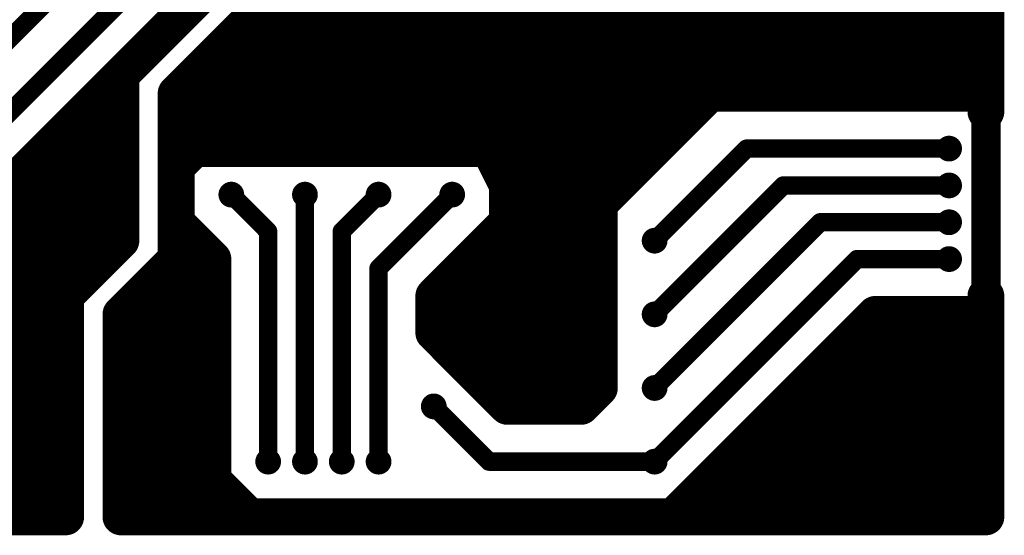
# Model space of a CAD drawing. Extents: x 1.06 to 4.27, y 0.02 to 1.98.
# Drawn here: x 2.93 to 4.27, y 0.02 to 0.73 of the extents above; entities that cross this region are included whole.
import ezdxf

# ---------------------------------------------------------------- set-up
doc = ezdxf.new("R2010")
doc.units = 0
doc.header["$MEASUREMENT"] = 0
doc.layers.add('SOLDER', color=5, linetype='CONTINUOUS')

msp = doc.modelspace()

# ---------------------------------------------------------------- linework, layer by layer
at = {"layer": 'SOLDER'}
for points, const_width in [([(4.24, 0.6), (4.24, 1.675)], 0.05), ([(4.19, 1.275), (4.19, 0.625)], 0.05), ([(4.14, 1.05), (4.14, 0.625)], 0.05), ([(3.19, 0.975), (2.715, 0.5)], 0.025), ([(2.69, 0.375), (3.24, 0.925)], 0.025), ([(3.315, 0.9), (3.065, 0.65)], 0.05), ([(3.39, 0.875), (3.14, 0.625)], 0.05), ([(3.24, 0.7), (3.365, 0.825)], 0.05), ([(3.29, 0.75), (4.14, 0.75)], 0.05), ([(3.215, 0.7), (4.14, 0.7)], 0.05), ([(3.065, 0.65), (2.715, 0.3)], 0.05), ([(3.065, 0.425), (3.065, 0.65)], 0.05), ([(3.165, 0.65), (4.14, 0.65)], 0.05), ([(3.14, 0.625), (3.14, 0.4)], 0.05), ([(3.74, 0.5), (3.865, 0.625)], 0.05), ([(3.865, 0.625), (4.24, 0.625)], 0.05), ([(3.04, 0.6), (3.04, 0.425)], 0.05), ([(3.14, 0.6), (3.84, 0.6)], 0.05), ([(4.24, 0.35), (4.24, 0.6)], 0.04), ([(2.99, 0.575), (2.99, 0.375)], 0.05), ([(3.14, 0.55), (3.565, 0.55)], 0.05), ([(3.14, 0.525), (3.165, 0.55)], 0.05), ([(3.565, 0.55), (3.59, 0.5)], 0.05), ([(3.565, 0.55), (3.79, 0.55)], 0.05), ([(3.79, 0.425), (3.915, 0.55)], 0.025), ([(3.915, 0.55), (4.19, 0.55)], 0.025), ([(2.94, 0.525), (2.94, 0.05)], 0.05), ([(2.74, 0.3), (2.94, 0.5)], 0.05), ([(3.59, 0.5), (3.59, 0.45)], 0.05), ([(3.59, 0.5), (3.74, 0.5)], 0.05), ([(3.715, 0.475), (3.74, 0.5)], 0.05), ([(3.79, 0.325), (3.965, 0.5)], 0.025), ([(3.965, 0.5), (4.19, 0.5)], 0.025), ([(3.215, 0.4875), (3.265, 0.4375)], 0.025), ([(3.315, 0.4875), (3.315, 0.45)], 0.025), ([(3.365, 0.4375), (3.415, 0.4875)], 0.025), ([(3.515, 0.4875), (3.415, 0.3875)], 0.025), ([(3.715, 0.225), (3.715, 0.475)], 0.05), ([(3.14, 0.45), (3.19, 0.4)], 0.05), ([(3.59, 0.45), (3.49, 0.35)], 0.05), ([(3.59, 0.45), (3.715, 0.45)], 0.05), ([(3.315, 0.45), (3.315, 0.125)], 0.025), ([(3.79, 0.225), (4.015, 0.45)], 0.025), ([(4.015, 0.45), (4.115, 0.45)], 0.025), ([(4.115, 0.45), (4.165, 0.45)], 0.025), ([(4.165, 0.45), (4.19, 0.45)], 0.025), ([(2.99, 0.35), (3.065, 0.425)], 0.05), ([(3.015, 0.425), (3.015, 0.4)], 0.05), ([(3.265, 0.4375), (3.265, 0.125)], 0.025), ([(3.365, 0.125), (3.365, 0.4375)], 0.025), ([(3.14, 0.4), (3.065, 0.325)], 0.05), ([(3.165, 0.4), (3.165, 0.075)], 0.05), ([(3.19, 0.4), (3.19, 0.05)], 0.05), ([(3.54, 0.4), (3.715, 0.4)], 0.05), ([(3.94, 0.275), (4.065, 0.4)], 0.025), ([(4.065, 0.4), (4.19, 0.4)], 0.025), ([(2.965, 0.375), (2.965, 0.35)], 0.05), ([(3.115, 0.375), (3.115, 0.075)], 0.05), ([(3.415, 0.3875), (3.415, 0.125)], 0.025), ([(2.99, 0.05), (2.99, 0.35)], 0.05), ([(3.49, 0.35), (3.49, 0.3)], 0.05), ([(3.49, 0.35), (3.715, 0.35)], 0.05), ([(4.24, 0.05), (4.24, 0.35)], 0.05), ([(3.065, 0.325), (3.065, 0.05)], 0.05), ([(3.84, 0.075), (4.09, 0.325)], 0.05), ([(4.09, 0.325), (4.215, 0.325)], 0.05), ([(3.49, 0.3), (3.54, 0.25)], 0.05), ([(3.49, 0.3), (3.715, 0.3)], 0.05), ([(4.04, 0.275), (4.24, 0.275)], 0.05), ([(3.79, 0.125), (3.94, 0.275)], 0.025), ([(3.54, 0.25), (3.59, 0.2)], 0.05), ([(3.54, 0.25), (3.69, 0.25)], 0.05), ([(3.69, 0.2), (3.715, 0.225)], 0.05), ([(4.015, 0.225), (4.215, 0.225)], 0.05), ([(3.59, 0.2), (3.69, 0.2)], 0.05), ([(3.99, 0.2), (4.015, 0.2)], 0.05), ([(3.49, 0.2), (3.565, 0.125)], 0.025), ([(3.965, 0.175), (3.965, 0.075)], 0.05), ([(3.965, 0.175), (4.215, 0.175)], 0.05), ([(3.915, 0.125), (3.915, 0.1)], 0.05), ([(3.94, 0.125), (4.24, 0.125)], 0.05), ([(3.565, 0.125), (3.79, 0.125)], 0.025), ([(3.19, 0.1), (3.24, 0.05)], 0.05), ([(3.865, 0.1), (3.815, 0.05)], 0.05), ([(3.865, 0.075), (4.24, 0.075)], 0.05), ([(2.59, 0.05), (2.99, 0.05)], 0.05), ([(3.065, 0.05), (4.24, 0.05)], 0.05)]:
    msp.add_lwpolyline(points, dxfattribs=dict(at, const_width=const_width))
for points, const_width in [([(3.2775, 0.75, 1), (3.3025, 0.75, 1)], 0.025), ([(3.2025, 0.7, 1), (3.2275, 0.7, 1)], 0.025), ([(3.2275, 0.7, 1), (3.2525, 0.7, 1)], 0.025), ([(4.1275, 0.7, 1), (4.1525, 0.7, 1)], 0.025), ([(3.0525, 0.65, 1), (3.0775, 0.65, 1)], 0.025), ([(3.0525, 0.65, 1), (3.0775, 0.65, 1)], 0.025), ([(3.0525, 0.65, 1), (3.0775, 0.65, 1)], 0.025), ([(3.1525, 0.65, 1), (3.1775, 0.65, 1)], 0.025), ([(4.1275, 0.65, 1), (4.1525, 0.65, 1)], 0.025), ([(3.1275, 0.625, 1), (3.1525, 0.625, 1)], 0.025), ([(3.1275, 0.625, 1), (3.1525, 0.625, 1)], 0.025), ([(3.8525, 0.625, 1), (3.8775, 0.625, 1)], 0.025), ([(3.8525, 0.625, 1), (3.8775, 0.625, 1)], 0.025), ([(4.1275, 0.625, 1), (4.1525, 0.625, 1)], 0.025), ([(4.1775, 0.625, 1), (4.2025, 0.625, 1)], 0.025), ([(4.2275, 0.625, 1), (4.2525, 0.625, 1)], 0.025), ([(3.0275, 0.6, 1), (3.0525, 0.6, 1)], 0.025), ([(3.1275, 0.6, 1), (3.1525, 0.6, 1)], 0.025), ([(3.8275, 0.6, 1), (3.8525, 0.6, 1)], 0.025), ([(4.2275, 0.6, 1), (4.2525, 0.6, 1)], 0.025), ([(4.23, 0.6, 1), (4.25, 0.6, 1)], 0.02), ([(2.9775, 0.575, 1), (3.0025, 0.575, 1)], 0.025), ([(3.1275, 0.55, 1), (3.1525, 0.55, 1)], 0.025), ([(3.1525, 0.55, 1), (3.1775, 0.55, 1)], 0.025), ([(3.5525, 0.55, 1), (3.5775, 0.55, 1)], 0.025), ([(3.5525, 0.55, 1), (3.5775, 0.55, 1)], 0.025), ([(3.5525, 0.55, 1), (3.5775, 0.55, 1)], 0.025), ([(3.7775, 0.55, 1), (3.8025, 0.55, 1)], 0.025), ([(3.90875, 0.55, 1), (3.92125, 0.55, 1)], 0.0125), ([(3.90875, 0.55, 1), (3.92125, 0.55, 1)], 0.0125), ([(4.18125, 0.55, 1), (4.19875, 0.55, 1)], 0.0175), ([(4.18375, 0.55, 1), (4.19625, 0.55, 1)], 0.0125), ([(2.9275, 0.525, 1), (2.9525, 0.525, 1)], 0.025), ([(3.1275, 0.525, 1), (3.1525, 0.525, 1)], 0.025), ([(2.9275, 0.5, 1), (2.9525, 0.5, 1)], 0.025), ([(3.5775, 0.5, 1), (3.6025, 0.5, 1)], 0.025), ([(3.5775, 0.5, 1), (3.6025, 0.5, 1)], 0.025), ([(3.5775, 0.5, 1), (3.6025, 0.5, 1)], 0.025), ([(3.7275, 0.5, 1), (3.7525, 0.5, 1)], 0.025), ([(3.7275, 0.5, 1), (3.7525, 0.5, 1)], 0.025), ([(3.7275, 0.5, 1), (3.7525, 0.5, 1)], 0.025), ([(3.95875, 0.5, 1), (3.97125, 0.5, 1)], 0.0125), ([(3.95875, 0.5, 1), (3.97125, 0.5, 1)], 0.0125), ([(4.18125, 0.5, 1), (4.19875, 0.5, 1)], 0.0175), ([(4.18375, 0.5, 1), (4.19625, 0.5, 1)], 0.0125), ([(3.20625, 0.4875, 1), (3.22375, 0.4875, 1)], 0.0175), ([(3.20875, 0.4875, 1), (3.22125, 0.4875, 1)], 0.0125), ([(3.30625, 0.4875, 1), (3.32375, 0.4875, 1)], 0.0175), ([(3.30875, 0.4875, 1), (3.32125, 0.4875, 1)], 0.0125), ([(3.40625, 0.4875, 1), (3.42375, 0.4875, 1)], 0.0175), ([(3.40875, 0.4875, 1), (3.42125, 0.4875, 1)], 0.0125), ([(3.50625, 0.4875, 1), (3.52375, 0.4875, 1)], 0.0175), ([(3.50875, 0.4875, 1), (3.52125, 0.4875, 1)], 0.0125), ([(3.7025, 0.475, 1), (3.7275, 0.475, 1)], 0.025), ([(3.7025, 0.475, 1), (3.7275, 0.475, 1)], 0.025), ([(3.1275, 0.45, 1), (3.1525, 0.45, 1)], 0.025), ([(3.5775, 0.45, 1), (3.6025, 0.45, 1)], 0.025), ([(3.5775, 0.45, 1), (3.6025, 0.45, 1)], 0.025), ([(3.5775, 0.45, 1), (3.6025, 0.45, 1)], 0.025), ([(3.7025, 0.45, 1), (3.7275, 0.45, 1)], 0.025), ([(3.30875, 0.45, 1), (3.32125, 0.45, 1)], 0.0125), ([(3.30875, 0.45, 1), (3.32125, 0.45, 1)], 0.0125), ([(4.00875, 0.45, 1), (4.02125, 0.45, 1)], 0.0125), ([(4.00875, 0.45, 1), (4.02125, 0.45, 1)], 0.0125), ([(4.10875, 0.45, 1), (4.12125, 0.45, 1)], 0.0125), ([(4.10875, 0.45, 1), (4.12125, 0.45, 1)], 0.0125), ([(4.15875, 0.45, 1), (4.17125, 0.45, 1)], 0.0125), ([(4.15875, 0.45, 1), (4.17125, 0.45, 1)], 0.0125), ([(4.18125, 0.45, 1), (4.19875, 0.45, 1)], 0.0175), ([(4.18375, 0.45, 1), (4.19625, 0.45, 1)], 0.0125), ([(3.0025, 0.425, 1), (3.0275, 0.425, 1)], 0.025), ([(3.0275, 0.425, 1), (3.0525, 0.425, 1)], 0.025), ([(3.0525, 0.425, 1), (3.0775, 0.425, 1)], 0.025), ([(3.0525, 0.425, 1), (3.0775, 0.425, 1)], 0.025), ([(3.25875, 0.4375, 1), (3.27125, 0.4375, 1)], 0.0125), ([(3.25875, 0.4375, 1), (3.27125, 0.4375, 1)], 0.0125), ([(3.35875, 0.4375, 1), (3.37125, 0.4375, 1)], 0.0125), ([(3.35875, 0.4375, 1), (3.37125, 0.4375, 1)], 0.0125), ([(3.78125, 0.425, 1), (3.79875, 0.425, 1)], 0.0175), ([(3.78375, 0.425, 1), (3.79625, 0.425, 1)], 0.0125), ([(3.0025, 0.4, 1), (3.0275, 0.4, 1)], 0.025), ([(3.1275, 0.4, 1), (3.1525, 0.4, 1)], 0.025), ([(3.1275, 0.4, 1), (3.1525, 0.4, 1)], 0.025), ([(3.1525, 0.4, 1), (3.1775, 0.4, 1)], 0.025), ([(3.1775, 0.4, 1), (3.2025, 0.4, 1)], 0.025), ([(3.1775, 0.4, 1), (3.2025, 0.4, 1)], 0.025), ([(3.5275, 0.4, 1), (3.5525, 0.4, 1)], 0.025), ([(3.7025, 0.4, 1), (3.7275, 0.4, 1)], 0.025), ([(4.18125, 0.4, 1), (4.19875, 0.4, 1)], 0.0175), ([(4.05875, 0.4, 1), (4.07125, 0.4, 1)], 0.0125), ([(4.05875, 0.4, 1), (4.07125, 0.4, 1)], 0.0125), ([(4.18375, 0.4, 1), (4.19625, 0.4, 1)], 0.0125), ([(2.9525, 0.375, 1), (2.9775, 0.375, 1)], 0.025), ([(2.9775, 0.375, 1), (3.0025, 0.375, 1)], 0.025), ([(3.1025, 0.375, 1), (3.1275, 0.375, 1)], 0.025), ([(3.40875, 0.3875, 1), (3.42125, 0.3875, 1)], 0.0125), ([(3.40875, 0.3875, 1), (3.42125, 0.3875, 1)], 0.0125), ([(2.9525, 0.35, 1), (2.9775, 0.35, 1)], 0.025), ([(2.9775, 0.35, 1), (3.0025, 0.35, 1)], 0.025), ([(2.9775, 0.35, 1), (3.0025, 0.35, 1)], 0.025), ([(3.4775, 0.35, 1), (3.5025, 0.35, 1)], 0.025), ([(3.4775, 0.35, 1), (3.5025, 0.35, 1)], 0.025), ([(3.4775, 0.35, 1), (3.5025, 0.35, 1)], 0.025), ([(3.7025, 0.35, 1), (3.7275, 0.35, 1)], 0.025), ([(4.2275, 0.35, 1), (4.2525, 0.35, 1)], 0.025), ([(4.23, 0.35, 1), (4.25, 0.35, 1)], 0.02), ([(3.0525, 0.325, 1), (3.0775, 0.325, 1)], 0.025), ([(3.0525, 0.325, 1), (3.0775, 0.325, 1)], 0.025), ([(4.0775, 0.325, 1), (4.1025, 0.325, 1)], 0.025), ([(4.0775, 0.325, 1), (4.1025, 0.325, 1)], 0.025), ([(4.2025, 0.325, 1), (4.2275, 0.325, 1)], 0.025), ([(3.78125, 0.325, 1), (3.79875, 0.325, 1)], 0.0175), ([(3.78375, 0.325, 1), (3.79625, 0.325, 1)], 0.0125), ([(3.4775, 0.3, 1), (3.5025, 0.3, 1)], 0.025), ([(3.4775, 0.3, 1), (3.5025, 0.3, 1)], 0.025), ([(3.4775, 0.3, 1), (3.5025, 0.3, 1)], 0.025), ([(3.7025, 0.3, 1), (3.7275, 0.3, 1)], 0.025), ([(4.0275, 0.275, 1), (4.0525, 0.275, 1)], 0.025), ([(4.2275, 0.275, 1), (4.2525, 0.275, 1)], 0.025), ([(3.93375, 0.275, 1), (3.94625, 0.275, 1)], 0.0125), ([(3.93375, 0.275, 1), (3.94625, 0.275, 1)], 0.0125), ([(3.5275, 0.25, 1), (3.5525, 0.25, 1)], 0.025), ([(3.5275, 0.25, 1), (3.5525, 0.25, 1)], 0.025), ([(3.5275, 0.25, 1), (3.5525, 0.25, 1)], 0.025), ([(3.6775, 0.25, 1), (3.7025, 0.25, 1)], 0.025), ([(3.7025, 0.225, 1), (3.7275, 0.225, 1)], 0.025), ([(3.7025, 0.225, 1), (3.7275, 0.225, 1)], 0.025), ([(3.78125, 0.225, 1), (3.79875, 0.225, 1)], 0.0175), ([(4.0025, 0.225, 1), (4.0275, 0.225, 1)], 0.025), ([(4.2025, 0.225, 1), (4.2275, 0.225, 1)], 0.025), ([(3.78375, 0.225, 1), (3.79625, 0.225, 1)], 0.0125), ([(3.48125, 0.2, 1), (3.49875, 0.2, 1)], 0.0175), ([(3.5775, 0.2, 1), (3.6025, 0.2, 1)], 0.025), ([(3.5775, 0.2, 1), (3.6025, 0.2, 1)], 0.025), ([(3.6775, 0.2, 1), (3.7025, 0.2, 1)], 0.025), ([(3.6775, 0.2, 1), (3.7025, 0.2, 1)], 0.025), ([(3.9775, 0.2, 1), (4.0025, 0.2, 1)], 0.025), ([(4.0025, 0.2, 1), (4.0275, 0.2, 1)], 0.025), ([(3.48375, 0.2, 1), (3.49625, 0.2, 1)], 0.0125), ([(3.9525, 0.175, 1), (3.9775, 0.175, 1)], 0.025), ([(3.9525, 0.175, 1), (3.9775, 0.175, 1)], 0.025), ([(4.2025, 0.175, 1), (4.2275, 0.175, 1)], 0.025), ([(3.9025, 0.125, 1), (3.9275, 0.125, 1)], 0.025), ([(3.9275, 0.125, 1), (3.9525, 0.125, 1)], 0.025), ([(4.2275, 0.125, 1), (4.2525, 0.125, 1)], 0.025), ([(3.25625, 0.125, 1), (3.27375, 0.125, 1)], 0.0175), ([(3.25875, 0.125, 1), (3.27125, 0.125, 1)], 0.0125), ([(3.30625, 0.125, 1), (3.32375, 0.125, 1)], 0.0175), ([(3.30875, 0.125, 1), (3.32125, 0.125, 1)], 0.0125), ([(3.35625, 0.125, 1), (3.37375, 0.125, 1)], 0.0175), ([(3.35875, 0.125, 1), (3.37125, 0.125, 1)], 0.0125), ([(3.40625, 0.125, 1), (3.42375, 0.125, 1)], 0.0175), ([(3.40875, 0.125, 1), (3.42125, 0.125, 1)], 0.0125), ([(3.55875, 0.125, 1), (3.57125, 0.125, 1)], 0.0125), ([(3.55875, 0.125, 1), (3.57125, 0.125, 1)], 0.0125), ([(3.78125, 0.125, 1), (3.79875, 0.125, 1)], 0.0175), ([(3.78375, 0.125, 1), (3.79625, 0.125, 1)], 0.0125), ([(3.78375, 0.125, 1), (3.79625, 0.125, 1)], 0.0125), ([(3.1775, 0.1, 1), (3.2025, 0.1, 1)], 0.025), ([(3.8525, 0.1, 1), (3.8775, 0.1, 1)], 0.025), ([(3.9025, 0.1, 1), (3.9275, 0.1, 1)], 0.025), ([(3.1025, 0.075, 1), (3.1275, 0.075, 1)], 0.025), ([(3.1525, 0.075, 1), (3.1775, 0.075, 1)], 0.025), ([(3.8275, 0.075, 1), (3.8525, 0.075, 1)], 0.025), ([(3.8525, 0.075, 1), (3.8775, 0.075, 1)], 0.025), ([(3.9525, 0.075, 1), (3.9775, 0.075, 1)], 0.025), ([(4.2275, 0.075, 1), (4.2525, 0.075, 1)], 0.025), ([(2.9275, 0.05, 1), (2.9525, 0.05, 1)], 0.025), ([(2.9775, 0.05, 1), (3.0025, 0.05, 1)], 0.025), ([(2.9775, 0.05, 1), (3.0025, 0.05, 1)], 0.025), ([(3.0525, 0.05, 1), (3.0775, 0.05, 1)], 0.025), ([(3.0525, 0.05, 1), (3.0775, 0.05, 1)], 0.025), ([(3.1775, 0.05, 1), (3.2025, 0.05, 1)], 0.025), ([(3.2275, 0.05, 1), (3.2525, 0.05, 1)], 0.025), ([(3.8025, 0.05, 1), (3.8275, 0.05, 1)], 0.025), ([(4.2275, 0.05, 1), (4.2525, 0.05, 1)], 0.025), ([(4.2275, 0.05, 1), (4.2525, 0.05, 1)], 0.025)]:
    msp.add_lwpolyline(points, format="xyb", close=True, dxfattribs=dict(at, const_width=const_width))

doc.saveas('drawing.dxf')
